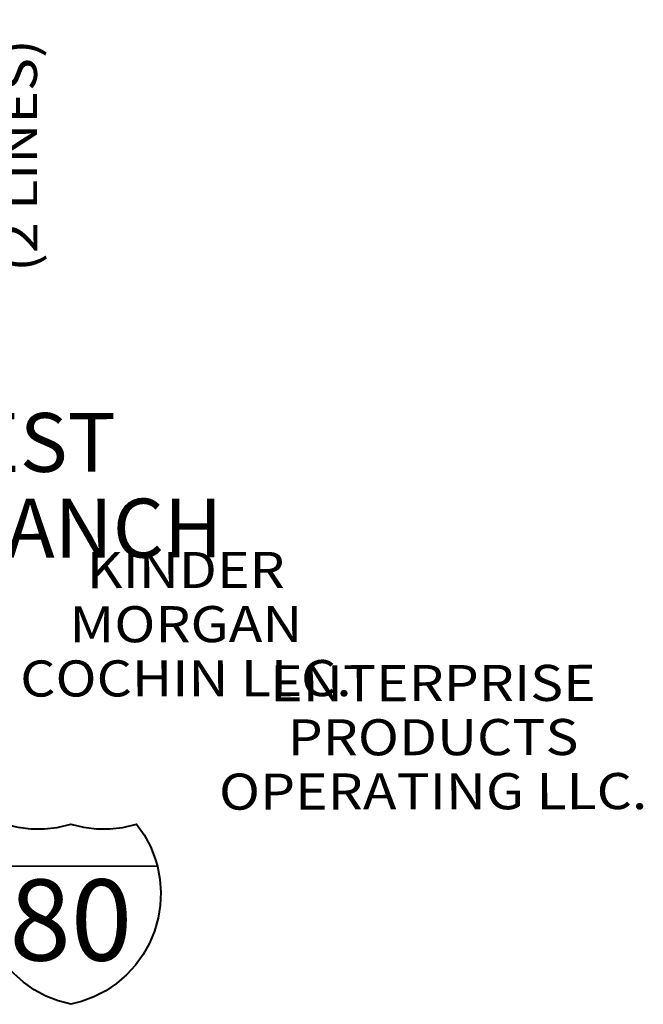
# Model space of a CAD drawing. Extents: x 78.9 to 122.9, y -40.4 to -6.4.
# Drawn here: x 110.8 to 112.2, y -22 to -19.8 of the extents above; entities that cross this region are included whole.
import ezdxf

# ---------------------------------------------------------------- set-up
doc = ezdxf.new("R2010")
doc.units = ezdxf.units.MI
doc.header["$MEASUREMENT"] = 0
for name, color, linetype, lineweight in [('tdCoCorpTxt', 7, 'Continuous', 0), ('tdCoPipeTxt', 7, 'Continuous', 0), ('tdCoShieldInt', 52, 'Continuous', 0)]:
    doc.layers.add(name, color=color, linetype=linetype, lineweight=lineweight)
doc.styles.add('Straight CC', font='FANCY.shx')
doc.styles.add('Style-Franklin Gothic Book I 0.15000', font='txt', dxfattribs={"oblique": 8.594367})
doc.styles.add('Style-Franklin Gothic Medium', font='framd.ttf')

# ---------------------------------------------------------------- blocks, each defined once
blk = doc.blocks.new('Shield_ISRoute_2')
at = {"layer": 'tdCoShieldInt', "color": 7, "linetype": 'Continuous', "lineweight": 30}
blk.add_line((-0.3082, -0.0559), (0.0692, -0.0559), dxfattribs=at)
at = {"layer": 'tdCoShieldInt', "color": 7, "linetype": 'Continuous', "lineweight": 40, "flags": 128}
blk.add_lwpolyline([(-0.1193, -0.3622), (-0.1475, -0.3547), (-0.1747, -0.344), (-0.2003, -0.3301), (-0.2242, -0.3134), (-0.246, -0.294), (-0.2654, -0.2722), (-0.2821, -0.2483), (-0.2959, -0.2226), (-0.3066, -0.1955), (-0.3141, -0.1673), (-0.3182, -0.1385), (-0.319, -0.1093), (-0.3163, -0.0803), (-0.3114, -0.0559), (-0.3025, -0.0281), (-0.2905, -0.0015), (-0.2755, 0.0235), (-0.2653, 0.0373), (-0.2369, 0.0304), (-0.208, 0.0269), (-0.1788, 0.0268), (-0.1498, 0.0301), (-0.1193, 0.0373), (-0.091, 0.0304), (-0.0621, 0.0269), (-0.0329, 0.0268), (-0.0039, 0.0301), (0.0266, 0.0373), (0.0433, 0.0134), (0.0571, -0.0122), (0.0679, -0.0394), (0.0727, -0.0559), (0.0782, -0.0845), (0.0804, -0.1136), (0.0791, -0.1427), (0.0745, -0.1715), (0.0665, -0.1996), (0.0554, -0.2265), (0.0411, -0.252), (0.024, -0.2756), (0.0043, -0.2971), (-0.0179, -0.3161), (-0.042, -0.3324), (-0.068, -0.3457), (-0.0953, -0.356), (-0.1193, -0.3622)], close=True, dxfattribs=at)
at = {"layer": 'tdCoShieldInt', "color": 1, "linetype": 'Continuous', "lineweight": 30, "flags": 128}
blk.add_lwpolyline([(-0.3114, -0.0559), (-0.3025, -0.0281), (-0.2905, -0.0015), (-0.2755, 0.0235), (-0.2653, 0.0373), (-0.2369, 0.0304), (-0.208, 0.0269), (-0.1788, 0.0268), (-0.1498, 0.0301), (-0.1193, 0.0373), (-0.091, 0.0304), (-0.0621, 0.0269), (-0.0329, 0.0268), (-0.0039, 0.0301), (0.0266, 0.0373), (0.0433, 0.0134), (0.0571, -0.0122), (0.0679, -0.0394), (0.0727, -0.0559), (-0.3114, -0.0559)], close=True, dxfattribs=at)
at = {"layer": 'tdCoShieldInt', "color": 5, "linetype": 'Continuous', "lineweight": 30, "flags": 128}
blk.add_lwpolyline([(-0.1193, -0.3622), (-0.1475, -0.3547), (-0.1747, -0.344), (-0.2003, -0.3301), (-0.2242, -0.3134), (-0.246, -0.294), (-0.2654, -0.2722), (-0.2821, -0.2483), (-0.2959, -0.2226), (-0.3066, -0.1955), (-0.3141, -0.1673), (-0.3182, -0.1385), (-0.319, -0.1093), (-0.3163, -0.0803), (-0.3114, -0.0559), (0.0727, -0.0559), (0.0782, -0.0845), (0.0804, -0.1136), (0.0791, -0.1427), (0.0745, -0.1715), (0.0665, -0.1996), (0.0554, -0.2265), (0.0411, -0.252), (0.024, -0.2756), (0.0043, -0.2971), (-0.0179, -0.3161), (-0.042, -0.3324), (-0.068, -0.3457), (-0.0953, -0.356), (-0.1193, -0.3622)], close=True, dxfattribs=at)
at = {"layer": 'tdCoShieldInt', "color": 7, "linetype": 'Continuous', "lineweight": 0, "insert": (-0.1193, -0.1752), "char_height": 0.18, "attachment_point": 5, "line_spacing_factor": 0.6, "style": 'Straight CC'}
blk.add_mtext('\\fTrebuchet MS|b0|i0|c00|p39;\\T1.090;80', dxfattribs=at)

msp = doc.modelspace()

# ---------------------------------------------------------------- block references
at = {"layer": 'tdCoShieldInt', "color": 7, "linetype": 'Continuous', "lineweight": 40}
msp.add_blockref('Shield_ISRoute_2', (111.0185, -21.6467), dxfattribs=at)

# ---------------------------------------------------------------- texts
at = {"layer": 'tdCoCorpTxt', "color": 7, "linetype": 'Continuous', "lineweight": 0, "insert": (110.5246, -20.6981), "char_height": 0.130529, "attachment_point": 1, "rotation": 0.0837, "line_spacing_factor": 0.87449, "style": 'Style-Franklin Gothic Medium'}
msp.add_mtext('\\T1.063;WEST\\PBRANCH\\P', dxfattribs=at)
at = {"layer": 'tdCoPipeTxt', "color": 7, "linetype": 'Continuous', "lineweight": 0, "char_height": 0.08, "line_spacing_factor": 0.9, "style": 'Style-Franklin Gothic Book I 0.15000'}
for s, insert, attachment_point, rotation in [('\\fFranklin Gothic Book|b1|i1|c00|p39;\\H1x;\\W1.125;\\T1.102;MAGELLAN\\PPIPELINE\\P(2 LINES)\\P', (110.5043, -20.1272), 2, 90.0837), ('\\fFranklin Gothic Book|b1|i1|c00|p39;\\H1x;\\W1.125;\\T1.102;KINDER MORGAN\\PCOCHIN LLC.', (111.1545, -21.3259), 8, 0.0841), ('\\fFranklin Gothic Book|b1|i1|c00|p39;\\H1x;\\W1.125;\\T1.102;ENTERPRISE PRODUCTS\\POPERATING LLC.', (111.7028, -21.5766), 8, 0.0841)]:
    msp.add_mtext(s, dxfattribs=dict(at, insert=insert, attachment_point=attachment_point, rotation=rotation))

doc.saveas('drawing.dxf')
